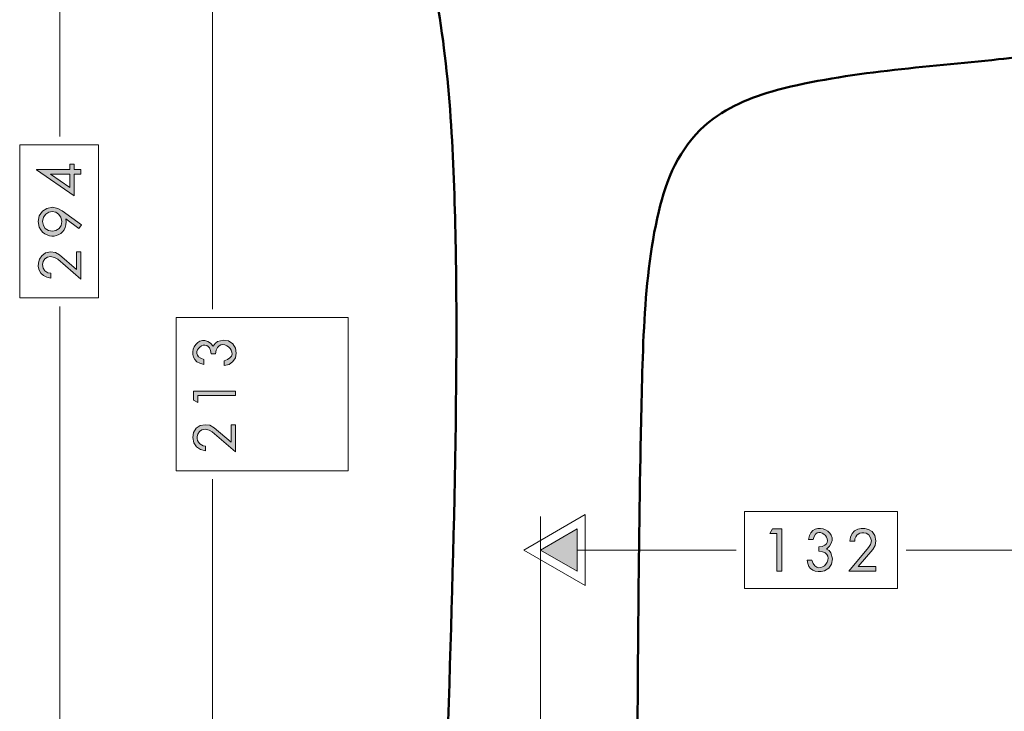
# Model space of a CAD drawing. Units: inches. Extents: x 3 to 128, y 3 to 160.
# Drawn here: x 3 to 62, y 55 to 97 of the extents above; entities that cross this region are included whole.
import ezdxf

# ---------------------------------------------------------------- set-up
doc = ezdxf.new("R2010")
doc.units = ezdxf.units.IN
doc.header["$MEASUREMENT"] = 0
doc.layers.add('Vordergrund', color=7, linetype='Continuous')

msp = doc.modelspace()

# ---------------------------------------------------------------- hatches: boundary and pattern name
at = {"layer": 'Vordergrund'}
h = msp.add_hatch(color=7, dxfattribs=at)
edge = h.paths.add_edge_path()
edge.add_spline(control_points=[(6.646, 81.682), (6.646, 81.682), (5.63, 82.55), (5.63, 82.55), (5.63, 82.55), (5.398, 82.698), (5.398, 82.698), (5.398, 82.698), (5.101, 82.741), (5.101, 82.741), (5.101, 82.741), (4.805, 82.677), (4.805, 82.677), (4.805, 82.677), (4.572, 82.508), (4.572, 82.508), (4.136, 81.974), (4.409, 81.206), (5.122, 81.174), (5.122, 81.174), (5.122, 81.471), (5.122, 81.471), (5.122, 81.471), (4.932, 81.492), (4.932, 81.492), (4.932, 81.492), (4.763, 81.597), (4.763, 81.597), (4.763, 81.597), (4.657, 81.767), (4.657, 81.767), (4.657, 81.767), (4.614, 81.978), (4.614, 81.978), (4.614, 81.978), (4.657, 82.169), (4.657, 82.169), (4.657, 82.169), (4.763, 82.317), (4.763, 82.317), (4.763, 82.317), (4.911, 82.423), (4.911, 82.423), (4.911, 82.423), (5.101, 82.465), (5.101, 82.465), (5.101, 82.465), (5.334, 82.402), (5.334, 82.402), (5.334, 82.402), (5.524, 82.296), (5.524, 82.296), (5.524, 82.296), (6.9, 81.111), (6.9, 81.111), (6.9, 81.111), (6.9, 82.741), (6.9, 82.741), (6.9, 82.741), (6.646, 82.741), (6.646, 82.741), (6.646, 82.741), (6.646, 81.682), (6.646, 81.682)], knot_values=[0, 0, 0, 0, 1, 1, 1, 2, 2, 2, 3, 3, 3, 4, 4, 4, 5, 5, 5, 6, 6, 6, 7, 7, 7, 8, 8, 8, 9, 9, 9, 10, 10, 10, 11, 11, 11, 12, 12, 12, 13, 13, 13, 14, 14, 14, 15, 15, 15, 16, 16, 16, 17, 17, 17, 18, 18, 18, 19, 19, 19, 20, 20, 20, 21, 21, 21, 21], degree=3, periodic=1)
edge = h.paths.add_edge_path()
edge.add_spline(control_points=[(6.943, 84.349), (6.943, 84.349), (5.8, 85.175), (5.8, 85.175), (5.8, 85.175), (5.524, 85.323), (5.524, 85.323), (5.524, 85.323), (5.207, 85.407), (5.207, 85.407), (5.207, 85.407), (4.868, 85.323), (4.868, 85.323), (4.868, 85.323), (4.614, 85.153), (4.614, 85.153), (4.614, 85.153), (4.424, 84.878), (4.424, 84.878), (4.424, 84.878), (4.36, 84.54), (4.36, 84.54), (4.36, 84.54), (4.424, 84.201), (4.424, 84.201), (4.872, 83.287), (6.205, 83.635), (6.011, 84.709), (6.011, 84.709), (6.795, 84.137), (6.795, 84.137), (6.795, 84.137), (6.943, 84.349), (6.943, 84.349)], knot_values=[0, 0, 0, 0, 1, 1, 1, 2, 2, 2, 3, 3, 3, 4, 4, 4, 5, 5, 5, 6, 6, 6, 7, 7, 7, 8, 8, 8, 9, 9, 9, 10, 10, 10, 11, 11, 11, 11], degree=3, periodic=1)
edge = h.paths.add_edge_path()
edge.add_spline(control_points=[(4.614, 84.54), (4.697, 85.337), (5.718, 85.322), (5.779, 84.54), (5.779, 84.54), (5.736, 84.307), (5.736, 84.307), (5.736, 84.307), (5.609, 84.137), (5.609, 84.137), (5.609, 84.137), (5.419, 84.01), (5.419, 84.01), (5.419, 84.01), (5.207, 83.968), (5.207, 83.968), (5.207, 83.968), (4.974, 84.01), (4.974, 84.01), (4.974, 84.01), (4.784, 84.137), (4.784, 84.137), (4.784, 84.137), (4.678, 84.307), (4.678, 84.307), (4.678, 84.307), (4.614, 84.54), (4.614, 84.54)], knot_values=[0, 0, 0, 0, 1, 1, 1, 2, 2, 2, 3, 3, 3, 4, 4, 4, 5, 5, 5, 6, 6, 6, 7, 7, 7, 8, 8, 8, 9, 9, 9, 9], degree=3, periodic=1)
h.paths.add_polyline_path([(6.244, 87.651), (4.255, 87.651), (4.255, 87.63), (6.498, 86.085), (6.498, 87.376), (6.9, 87.376), (6.9, 87.651), (6.498, 87.651), (6.498, 87.969), (6.244, 87.969)])
h.paths.add_polyline_path([(6.244, 87.376), (6.244, 86.572), (5.101, 87.376)])
h = msp.add_hatch(color=7, dxfattribs=at)
edge = h.paths.add_edge_path()
edge.add_spline(control_points=[(15.861, 71.395), (15.861, 71.395), (14.845, 72.242), (14.845, 72.242), (14.845, 72.242), (14.591, 72.411), (14.591, 72.411), (14.591, 72.411), (14.316, 72.432), (14.316, 72.432), (14.316, 72.432), (14.019, 72.39), (14.019, 72.39), (14.019, 72.39), (13.786, 72.221), (13.786, 72.221), (13.786, 72.221), (13.617, 71.967), (13.617, 71.967), (13.617, 71.967), (13.575, 71.67), (13.575, 71.67), (13.575, 71.67), (13.638, 71.353), (13.638, 71.353), (13.638, 71.353), (13.808, 71.12), (13.808, 71.12), (13.808, 71.12), (14.041, 70.951), (14.041, 70.951), (14.041, 70.951), (14.337, 70.887), (14.337, 70.887), (14.337, 70.887), (14.337, 71.162), (14.337, 71.162), (13.968, 71.186), (13.727, 71.505), (13.871, 71.861), (13.871, 71.861), (13.977, 72.03), (13.977, 72.03), (13.977, 72.03), (14.125, 72.136), (14.125, 72.136), (14.125, 72.136), (14.316, 72.178), (14.316, 72.178), (14.316, 72.178), (14.548, 72.115), (14.548, 72.115), (14.548, 72.115), (14.739, 72.009), (14.739, 72.009), (14.739, 72.009), (16.115, 70.824), (16.115, 70.824), (16.115, 70.824), (16.115, 72.432), (16.115, 72.432), (16.115, 72.432), (15.861, 72.432), (15.861, 72.432), (15.861, 72.432), (15.861, 71.395), (15.861, 71.395)], knot_values=[0, 0, 0, 0, 1, 1, 1, 2, 2, 2, 3, 3, 3, 4, 4, 4, 5, 5, 5, 6, 6, 6, 7, 7, 7, 8, 8, 8, 9, 9, 9, 10, 10, 10, 11, 11, 11, 12, 12, 12, 13, 13, 13, 14, 14, 14, 15, 15, 15, 16, 16, 16, 17, 17, 17, 18, 18, 18, 19, 19, 19, 20, 20, 20, 21, 21, 21, 22, 22, 22, 22], degree=3, periodic=1)
h.paths.add_polyline_path([(13.871, 74.168), (16.115, 74.168), (16.115, 74.443), (13.617, 74.443), (13.617, 73.893), (13.871, 73.766)])
edge = h.paths.add_edge_path()
edge.add_spline(control_points=[(14.929, 76.666), (15.095, 77.948), (16.689, 76.601), (15.459, 76.242), (15.459, 76.242), (15.459, 75.967), (15.459, 75.967), (15.459, 75.967), (15.755, 76.031), (15.755, 76.031), (15.755, 76.031), (15.967, 76.2), (15.967, 76.2), (15.967, 76.2), (16.115, 76.412), (16.115, 76.412), (16.115, 76.412), (16.157, 76.708), (16.157, 76.708), (16.157, 76.708), (16.115, 77.004), (16.115, 77.004), (16.115, 77.004), (15.967, 77.258), (15.967, 77.258), (15.967, 77.258), (15.713, 77.428), (15.713, 77.428), (15.713, 77.428), (15.416, 77.47), (15.416, 77.47), (15.416, 77.47), (15.057, 77.385), (15.057, 77.385), (15.057, 77.385), (14.908, 77.279), (14.908, 77.279), (14.908, 77.279), (14.803, 77.11), (14.803, 77.11), (13.924, 78.244), (12.851, 76.259), (14.231, 76.031), (14.231, 76.031), (14.231, 76.327), (14.231, 76.327), (13.116, 76.654), (14.58, 77.857), (14.676, 76.666), (14.676, 76.666), (14.929, 76.666), (14.929, 76.666)], knot_values=[0, 0, 0, 0, 0.352778, 0.352778, 0.352778, 0.705556, 0.705556, 0.705556, 1.058333, 1.058333, 1.058333, 1.411111, 1.411111, 1.411111, 1.763889, 1.763889, 1.763889, 2.116667, 2.116667, 2.116667, 2.469444, 2.469444, 2.469444, 2.822222, 2.822222, 2.822222, 3.175, 3.175, 3.175, 3.527778, 3.527778, 3.527778, 3.880556, 3.880556, 3.880556, 4.233333, 4.233333, 4.233333, 4.586111, 4.586111, 4.586111, 4.938889, 4.938889, 4.938889, 5.291667, 5.291667, 5.291667, 5.644444, 5.644444, 5.644444, 5.997222, 5.997222, 5.997222, 5.997222], degree=3, periodic=0)
edge.add_line((14.929, 76.666), (14.929, 76.666))
h = msp.add_hatch(color=7, dxfattribs=at)
h.paths.add_polyline_path([(48.401, 65.955), (48.401, 63.712), (48.697, 63.712), (48.697, 66.231), (48.147, 66.231), (47.978, 65.955)])
edge = h.paths.add_edge_path()
edge.add_spline(control_points=[(50.899, 64.897), (52.189, 64.782), (50.873, 63.126), (50.475, 64.368), (50.475, 64.368), (50.2, 64.368), (50.2, 64.368), (50.249, 63.754), (50.691, 63.596), (51.237, 63.733), (51.237, 63.733), (51.492, 63.881), (51.492, 63.881), (51.492, 63.881), (51.661, 64.114), (51.661, 64.114), (51.661, 64.114), (51.724, 64.431), (51.724, 64.431), (51.724, 64.431), (51.618, 64.791), (51.618, 64.791), (51.618, 64.791), (51.513, 64.939), (51.513, 64.939), (51.513, 64.939), (51.364, 65.024), (51.364, 65.024), (52.464, 65.963), (50.467, 66.949), (50.285, 65.596), (50.285, 65.596), (50.56, 65.596), (50.56, 65.596), (50.818, 66.721), (52.133, 65.256), (50.899, 65.151), (50.899, 65.151), (50.899, 64.897), (50.899, 64.897)], knot_values=[0, 0, 0, 0, 1, 1, 1, 2, 2, 2, 3, 3, 3, 4, 4, 4, 5, 5, 5, 6, 6, 6, 7, 7, 7, 8, 8, 8, 9, 9, 9, 10, 10, 10, 11, 11, 11, 12, 12, 12, 13, 13, 13, 13], degree=3, periodic=1)
edge = h.paths.add_edge_path()
edge.add_spline(control_points=[(53.248, 63.987), (53.248, 63.987), (54.116, 65.003), (54.116, 65.003), (54.116, 65.003), (54.264, 65.236), (54.264, 65.236), (54.264, 65.236), (54.307, 65.511), (54.307, 65.511), (54.307, 65.511), (54.243, 65.828), (54.243, 65.828), (54.243, 65.828), (54.074, 66.061), (54.074, 66.061), (53.53, 66.48), (52.778, 66.216), (52.74, 65.49), (52.74, 65.49), (53.037, 65.49), (53.037, 65.49), (53.049, 65.893), (53.352, 66.055), (53.714, 65.976), (53.714, 65.976), (53.883, 65.871), (53.883, 65.871), (53.883, 65.871), (53.989, 65.701), (53.989, 65.701), (53.989, 65.701), (54.031, 65.511), (54.031, 65.511), (54.031, 65.511), (53.989, 65.299), (53.989, 65.299), (53.989, 65.299), (53.862, 65.109), (53.862, 65.109), (53.862, 65.109), (52.698, 63.712), (52.698, 63.712), (52.698, 63.712), (54.307, 63.712), (54.307, 63.712), (54.307, 63.712), (54.307, 63.987), (54.307, 63.987), (54.307, 63.987), (53.248, 63.987), (53.248, 63.987)], knot_values=[0, 0, 0, 0, 0.352778, 0.352778, 0.352778, 0.705556, 0.705556, 0.705556, 1.058333, 1.058333, 1.058333, 1.411111, 1.411111, 1.411111, 1.763889, 1.763889, 1.763889, 2.116667, 2.116667, 2.116667, 2.469444, 2.469444, 2.469444, 2.822222, 2.822222, 2.822222, 3.175, 3.175, 3.175, 3.527778, 3.527778, 3.527778, 3.880556, 3.880556, 3.880556, 4.233333, 4.233333, 4.233333, 4.586111, 4.586111, 4.586111, 4.938889, 4.938889, 4.938889, 5.291667, 5.291667, 5.291667, 5.644444, 5.644444, 5.644444, 5.997222, 5.997222, 5.997222, 5.997222], degree=3, periodic=0)
edge.add_line((53.248, 63.987), (53.248, 63.987))
msp.add_hatch(color=7, dxfattribs=at).paths.add_polyline_path([(36.484, 66.231), (34.304, 64.96), (36.484, 63.712)])

# ---------------------------------------------------------------- linework, layer by layer
at = {"layer": 'Vordergrund', "color": 7, "lineweight": 18}
for points in [[(5.652, 89.62), (5.652, 118.385)], [(14.762, 79.312), (14.762, 98.213)], [(5.652, 49.17), (5.652, 79.481)], [(14.762, 49.17), (14.762, 69.194)], [(34.304, 48.831), (34.304, 66.971)], [(36.484, 66.231), (34.304, 64.96), (36.484, 63.712), (36.484, 66.231)], [(36.484, 64.96), (45.967, 64.96)], [(56.106, 64.96), (65.08, 64.96)]]:
    msp.add_lwpolyline(points, dxfattribs=at)
at = {"layer": 'Vordergrund', "lineweight": 0}
for points in [[(3.26, 79.989), (3.26, 89.112), (7.959, 89.112), (7.959, 79.989), (3.26, 79.989)], [(6.244, 87.651), (4.255, 87.651), (4.255, 87.63), (6.498, 86.085), (6.498, 87.376), (6.9, 87.376), (6.9, 87.651), (6.498, 87.651), (6.498, 87.969), (6.244, 87.969), (6.244, 87.651)], [(6.244, 87.376), (6.244, 86.572), (5.101, 87.376), (6.244, 87.376)], [(12.58, 69.681), (12.58, 78.825), (22.832, 78.825), (22.832, 69.681), (12.58, 69.681)], [(13.871, 74.168), (16.115, 74.168), (16.115, 74.443), (13.617, 74.443), (13.617, 73.893), (13.871, 73.766), (13.871, 74.168)], [(36.971, 67.077), (33.309, 64.96), (36.971, 62.844), (36.971, 67.077)], [(46.475, 62.675), (46.475, 67.268), (55.598, 67.268), (55.598, 62.675), (46.475, 62.675)], [(36.484, 66.231), (34.304, 64.96), (36.484, 63.712), (36.484, 66.231)], [(48.401, 65.955), (48.401, 63.712), (48.697, 63.712), (48.697, 66.231), (48.147, 66.231), (47.978, 65.955), (48.401, 65.955)]]:
    msp.add_lwpolyline(points, dxfattribs=at)
at = {"layer": 'Vordergrund', "color": 7, "lineweight": 50}
for points in [[(28.229, 97.113), (29.017, 92.38), (29.171, 87.293), (29.267, 82.508), (29.414, 70.677), (28.907, 58.835), (28.568, 47.011)], [(44.083, 90.255), (45.466, 91.398), (46.732, 91.9), (48.443, 92.393), (52.639, 93.48), (57.325, 93.738), (61.609, 94.213)], [(40.273, 71.247), (40.408, 75.687), (40.326, 80.776), (41.353, 85.132), (41.776, 87.043), (42.611, 88.92), (44.083, 90.255)]]:
    msp.add_open_spline(points, degree=3, knots=[0, 0, 0, 0, 1, 1, 1, 2, 2, 2, 2], dxfattribs=at)
for points in [[(61.609, 94.213), (62.447, 94.31), (63.289, 94.382), (64.128, 94.467)], [(40.273, 71.247), (40.131, 63.178), (40.075, 55.081), (40.082, 47.011)]]:
    msp.add_open_spline(points, degree=3, dxfattribs=at)
at = {"layer": 'Vordergrund', "lineweight": 0}
for points, knots in [([(6.943, 84.349), (6.943, 84.349), (5.8, 85.175), (5.8, 85.175), (5.8, 85.175), (5.524, 85.323), (5.524, 85.323), (5.524, 85.323), (5.207, 85.407), (5.207, 85.407), (5.207, 85.407), (4.868, 85.323), (4.868, 85.323), (4.868, 85.323), (4.614, 85.153), (4.614, 85.153), (4.614, 85.153), (4.424, 84.878), (4.424, 84.878), (4.424, 84.878), (4.36, 84.54), (4.36, 84.54), (4.36, 84.54), (4.424, 84.201), (4.424, 84.201), (4.872, 83.287), (6.205, 83.635), (6.011, 84.709), (6.011, 84.709), (6.795, 84.137), (6.795, 84.137), (6.795, 84.137), (6.943, 84.349), (6.943, 84.349)], [0, 0, 0, 0, 1, 1, 1, 2, 2, 2, 3, 3, 3, 4, 4, 4, 5, 5, 5, 6, 6, 6, 7, 7, 7, 8, 8, 8, 9, 9, 9, 10, 10, 10, 11, 11, 11, 11]), ([(4.614, 84.54), (4.697, 85.337), (5.718, 85.322), (5.779, 84.54), (5.779, 84.54), (5.736, 84.307), (5.736, 84.307), (5.736, 84.307), (5.609, 84.137), (5.609, 84.137), (5.609, 84.137), (5.419, 84.01), (5.419, 84.01), (5.419, 84.01), (5.207, 83.968), (5.207, 83.968), (5.207, 83.968), (4.974, 84.01), (4.974, 84.01), (4.974, 84.01), (4.784, 84.137), (4.784, 84.137), (4.784, 84.137), (4.678, 84.307), (4.678, 84.307), (4.678, 84.307), (4.614, 84.54), (4.614, 84.54)], [0, 0, 0, 0, 1, 1, 1, 2, 2, 2, 3, 3, 3, 4, 4, 4, 5, 5, 5, 6, 6, 6, 7, 7, 7, 8, 8, 8, 9, 9, 9, 9]), ([(6.646, 81.682), (6.646, 81.682), (5.63, 82.55), (5.63, 82.55), (5.63, 82.55), (5.398, 82.698), (5.398, 82.698), (5.398, 82.698), (5.101, 82.741), (5.101, 82.741), (5.101, 82.741), (4.805, 82.677), (4.805, 82.677), (4.805, 82.677), (4.572, 82.508), (4.572, 82.508), (4.136, 81.974), (4.409, 81.206), (5.122, 81.174), (5.122, 81.174), (5.122, 81.471), (5.122, 81.471), (5.122, 81.471), (4.932, 81.492), (4.932, 81.492), (4.932, 81.492), (4.763, 81.597), (4.763, 81.597), (4.763, 81.597), (4.657, 81.767), (4.657, 81.767), (4.657, 81.767), (4.614, 81.978), (4.614, 81.978), (4.614, 81.978), (4.657, 82.169), (4.657, 82.169), (4.657, 82.169), (4.763, 82.317), (4.763, 82.317), (4.763, 82.317), (4.911, 82.423), (4.911, 82.423), (4.911, 82.423), (5.101, 82.465), (5.101, 82.465), (5.101, 82.465), (5.334, 82.402), (5.334, 82.402), (5.334, 82.402), (5.524, 82.296), (5.524, 82.296), (5.524, 82.296), (6.9, 81.111), (6.9, 81.111), (6.9, 81.111), (6.9, 82.741), (6.9, 82.741), (6.9, 82.741), (6.646, 82.741), (6.646, 82.741), (6.646, 82.741), (6.646, 81.682), (6.646, 81.682)], [0, 0, 0, 0, 1, 1, 1, 2, 2, 2, 3, 3, 3, 4, 4, 4, 5, 5, 5, 6, 6, 6, 7, 7, 7, 8, 8, 8, 9, 9, 9, 10, 10, 10, 11, 11, 11, 12, 12, 12, 13, 13, 13, 14, 14, 14, 15, 15, 15, 16, 16, 16, 17, 17, 17, 18, 18, 18, 19, 19, 19, 20, 20, 20, 21, 21, 21, 21]), ([(14.929, 76.666), (15.095, 77.948), (16.689, 76.601), (15.459, 76.242), (15.459, 76.242), (15.459, 75.967), (15.459, 75.967), (15.459, 75.967), (15.755, 76.031), (15.755, 76.031), (15.755, 76.031), (15.967, 76.2), (15.967, 76.2), (15.967, 76.2), (16.115, 76.412), (16.115, 76.412), (16.115, 76.412), (16.157, 76.708), (16.157, 76.708), (16.157, 76.708), (16.115, 77.004), (16.115, 77.004), (16.115, 77.004), (15.967, 77.258), (15.967, 77.258), (15.967, 77.258), (15.713, 77.428), (15.713, 77.428), (15.713, 77.428), (15.416, 77.47), (15.416, 77.47), (15.416, 77.47), (15.057, 77.385), (15.057, 77.385), (15.057, 77.385), (14.908, 77.279), (14.908, 77.279), (14.908, 77.279), (14.803, 77.11), (14.803, 77.11), (13.924, 78.244), (12.851, 76.259), (14.231, 76.031), (14.231, 76.031), (14.231, 76.327), (14.231, 76.327), (13.116, 76.654), (14.58, 77.857), (14.676, 76.666), (14.676, 76.666), (14.929, 76.666), (14.929, 76.666)], [0, 0, 0, 0, 1, 1, 1, 2, 2, 2, 3, 3, 3, 4, 4, 4, 5, 5, 5, 6, 6, 6, 7, 7, 7, 8, 8, 8, 9, 9, 9, 10, 10, 10, 11, 11, 11, 12, 12, 12, 13, 13, 13, 14, 14, 14, 15, 15, 15, 16, 16, 16, 17, 17, 17, 17]), ([(15.861, 71.395), (15.861, 71.395), (14.845, 72.242), (14.845, 72.242), (14.845, 72.242), (14.591, 72.411), (14.591, 72.411), (14.591, 72.411), (14.316, 72.432), (14.316, 72.432), (14.316, 72.432), (14.019, 72.39), (14.019, 72.39), (14.019, 72.39), (13.786, 72.221), (13.786, 72.221), (13.786, 72.221), (13.617, 71.967), (13.617, 71.967), (13.617, 71.967), (13.575, 71.67), (13.575, 71.67), (13.575, 71.67), (13.638, 71.353), (13.638, 71.353), (13.638, 71.353), (13.808, 71.12), (13.808, 71.12), (13.808, 71.12), (14.041, 70.951), (14.041, 70.951), (14.041, 70.951), (14.337, 70.887), (14.337, 70.887), (14.337, 70.887), (14.337, 71.162), (14.337, 71.162), (13.968, 71.186), (13.727, 71.505), (13.871, 71.861), (13.871, 71.861), (13.977, 72.03), (13.977, 72.03), (13.977, 72.03), (14.125, 72.136), (14.125, 72.136), (14.125, 72.136), (14.316, 72.178), (14.316, 72.178), (14.316, 72.178), (14.548, 72.115), (14.548, 72.115), (14.548, 72.115), (14.739, 72.009), (14.739, 72.009), (14.739, 72.009), (16.115, 70.824), (16.115, 70.824), (16.115, 70.824), (16.115, 72.432), (16.115, 72.432), (16.115, 72.432), (15.861, 72.432), (15.861, 72.432), (15.861, 72.432), (15.861, 71.395), (15.861, 71.395)], [0, 0, 0, 0, 1, 1, 1, 2, 2, 2, 3, 3, 3, 4, 4, 4, 5, 5, 5, 6, 6, 6, 7, 7, 7, 8, 8, 8, 9, 9, 9, 10, 10, 10, 11, 11, 11, 12, 12, 12, 13, 13, 13, 14, 14, 14, 15, 15, 15, 16, 16, 16, 17, 17, 17, 18, 18, 18, 19, 19, 19, 20, 20, 20, 21, 21, 21, 22, 22, 22, 22]), ([(50.899, 64.897), (52.189, 64.782), (50.873, 63.126), (50.475, 64.368), (50.475, 64.368), (50.2, 64.368), (50.2, 64.368), (50.249, 63.754), (50.691, 63.596), (51.237, 63.733), (51.237, 63.733), (51.492, 63.881), (51.492, 63.881), (51.492, 63.881), (51.661, 64.114), (51.661, 64.114), (51.661, 64.114), (51.724, 64.431), (51.724, 64.431), (51.724, 64.431), (51.618, 64.791), (51.618, 64.791), (51.618, 64.791), (51.513, 64.939), (51.513, 64.939), (51.513, 64.939), (51.364, 65.024), (51.364, 65.024), (52.464, 65.963), (50.467, 66.949), (50.285, 65.596), (50.285, 65.596), (50.56, 65.596), (50.56, 65.596), (50.818, 66.721), (52.133, 65.256), (50.899, 65.151), (50.899, 65.151), (50.899, 64.897), (50.899, 64.897)], [0, 0, 0, 0, 1, 1, 1, 2, 2, 2, 3, 3, 3, 4, 4, 4, 5, 5, 5, 6, 6, 6, 7, 7, 7, 8, 8, 8, 9, 9, 9, 10, 10, 10, 11, 11, 11, 12, 12, 12, 13, 13, 13, 13]), ([(53.248, 63.987), (53.248, 63.987), (54.116, 65.003), (54.116, 65.003), (54.116, 65.003), (54.264, 65.236), (54.264, 65.236), (54.264, 65.236), (54.307, 65.511), (54.307, 65.511), (54.307, 65.511), (54.243, 65.828), (54.243, 65.828), (54.243, 65.828), (54.074, 66.061), (54.074, 66.061), (53.53, 66.48), (52.778, 66.216), (52.74, 65.49), (52.74, 65.49), (53.037, 65.49), (53.037, 65.49), (53.049, 65.893), (53.352, 66.055), (53.714, 65.976), (53.714, 65.976), (53.883, 65.871), (53.883, 65.871), (53.883, 65.871), (53.989, 65.701), (53.989, 65.701), (53.989, 65.701), (54.031, 65.511), (54.031, 65.511), (54.031, 65.511), (53.989, 65.299), (53.989, 65.299), (53.989, 65.299), (53.862, 65.109), (53.862, 65.109), (53.862, 65.109), (52.698, 63.712), (52.698, 63.712), (52.698, 63.712), (54.307, 63.712), (54.307, 63.712), (54.307, 63.712), (54.307, 63.987), (54.307, 63.987), (54.307, 63.987), (53.248, 63.987), (53.248, 63.987)], [0, 0, 0, 0, 1, 1, 1, 2, 2, 2, 3, 3, 3, 4, 4, 4, 5, 5, 5, 6, 6, 6, 7, 7, 7, 8, 8, 8, 9, 9, 9, 10, 10, 10, 11, 11, 11, 12, 12, 12, 13, 13, 13, 14, 14, 14, 15, 15, 15, 16, 16, 16, 17, 17, 17, 17])]:
    msp.add_open_spline(points, degree=3, knots=knots, dxfattribs=at)

doc.saveas('drawing.dxf')
